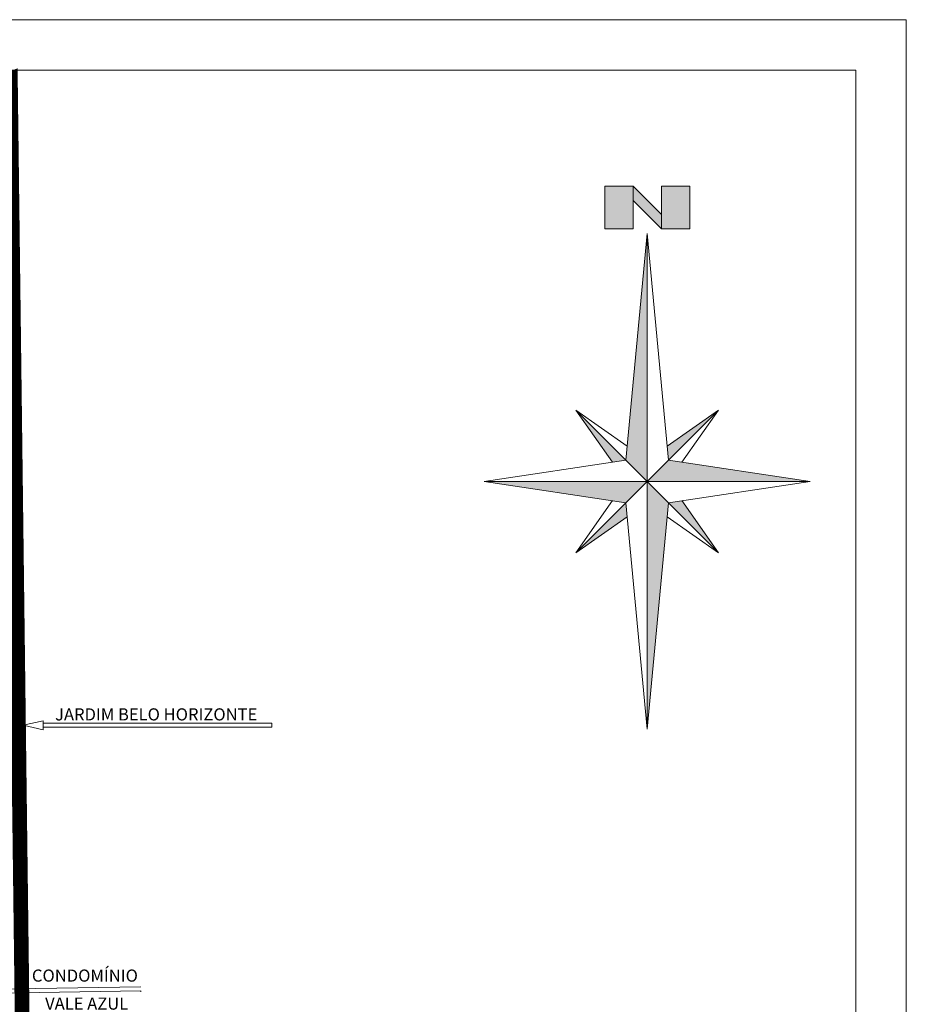
# Model space of a CAD drawing. Units: millimetres. Extents: x 2136 to 8309, y 1255 to 5936.
# Drawn here: x 7433 to 8309, y 4962 to 5936 of the extents above; entities that cross this region are included whole.
import ezdxf
from ezdxf.enums import TextEntityAlignment as Align

# ---------------------------------------------------------------- set-up
doc = ezdxf.new("R2010")
doc.units = ezdxf.units.MM
doc.linetypes.add('CENTER', pattern=[50.8, 31.75, -6.35, 6.35, -6.35])
for name, color, linetype in [('00 - INDICADOR LOTEAMENTOS', 10, 'Continuous'), ('00 - NOMES LOTEAMENTOS', 2, 'Continuous'), ('00 - PERÍMETROS BAIRROS E CIDADE', 30, 'Continuous'), ('2', 2, 'Continuous'), ('5', 5, 'Continuous')]:
    doc.layers.add(name, color=color, linetype=linetype)
doc.styles.get("Standard").update_dxf_attribs({"font": 'arial.ttf'})

msp = doc.modelspace()

# ---------------------------------------------------------------- hatches: boundary and pattern name
at = {"layer": '2', "lineweight": 5}
h = msp.add_hatch(color=256, dxfattribs=at)
h.paths.add_polyline_path([(8039.17, 5757.14), (8039.17, 5771.14), (8011.17, 5771.14), (8011.17, 5729.14), (8039.17, 5729.14)])
h.paths.add_polyline_path([(8067.17, 5729.14), (8067.17, 5743.14), (8039.17, 5771.14), (8039.17, 5757.14)])
h.paths.add_polyline_path([(8095.17, 5771.14), (8067.17, 5771.14), (8067.17, 5729.14), (8095.17, 5729.14)])
h = msp.add_hatch(color=256, dxfattribs=at)
h.paths.add_polyline_path([(8032.09, 5500.25), (8053.09, 5479.25), (8053.09, 5514.25), (8053.09, 5619.25), (8053.09, 5724.25)])
h.paths.add_polyline_path([(7982.59, 5549.75), (8018.75, 5498.25), (8032.09, 5500.25)])
h.paths.add_polyline_path([(7892.09, 5479.25), (8032.09, 5458.25), (8053.09, 5479.25), (8032.09, 5479.25)])
h.paths.add_polyline_path([(8033.39, 5444.42), (8032.09, 5458.25), (7982.59, 5408.75)])
h.paths.add_polyline_path([(8074.09, 5458.25), (8053.09, 5479.25), (8053.09, 5444.25), (8053.09, 5234.25)])
h.paths.add_polyline_path([(8087.43, 5460.25), (8074.09, 5458.25), (8123.59, 5408.75)])
h.paths.add_polyline_path([(8214.09, 5479.25), (8074.09, 5500.25), (8053.09, 5479.25), (8074.09, 5479.25)])
h.paths.add_polyline_path([(8072.8, 5514.08), (8074.09, 5500.25), (8123.59, 5549.75)])

# ---------------------------------------------------------------- linework, layer by layer
at = {"layer": '00 - INDICADOR LOTEAMENTOS', "lineweight": 5}
msp.add_line((7552.91, 4975.61), (7552.91, 4974.76), dxfattribs=at)
msp.add_lwpolyline([(7456.44, 5242.67), (7436.44, 5238.17), (7456.44, 5233.67)], close=True, dxfattribs=at)
for points in [[(7456.44, 5240.17), (7682.3, 5240.17), (7682.3, 5236.17), (7456.44, 5236.17)], [(7008.61, 4974.8), (7009.42, 4966.92), (7552.91, 4975.61)], [(7011.96, 4974.79), (7012.3, 4970.96), (7552.91, 4979.61)]]:
    msp.add_lwpolyline(points, dxfattribs=at)
at = {"layer": '00 - PERÍMETROS BAIRROS E CIDADE', "linetype": 'CENTER', "lineweight": 5, "const_width": 14.52}
msp.add_lwpolyline([(4575.36, 5605.79), (4602.39, 5622.86), (4609, 5653.82), (4632.28, 5700.97), (4652.2, 5720.6), (4688.32, 5754.3), (4712.83, 5766.49), (4734.95, 5800.42), (5702.3, 5823.1), (5744.69, 5090.76), (7188.89, 5555.1), (7184.03, 5772.65), (7423.93, 5876.72), (7441.34, 4490.32), (7308.89, 4445.97), (7307.78, 1740.93), (6372.33, 1739.81)], dxfattribs=at)
at = {"layer": '2', "lineweight": 5}
for p, q in [((8039.17, 5771.14), (8011.17, 5771.14)), ((8011.17, 5771.14), (8011.17, 5729.14)), ((8067.17, 5743.14), (8039.17, 5771.14)), ((8039.17, 5771.14), (8039.17, 5757.14)), ((8067.17, 5729.14), (8067.17, 5771.14)), ((8095.17, 5771.14), (8067.17, 5771.14)), ((8095.17, 5729.14), (8095.17, 5771.14)), ((8039.17, 5757.14), (8067.17, 5729.14)), ((8039.17, 5757.14), (8039.17, 5729.14)), ((8067.17, 5729.14), (8067.17, 5743.14)), ((8011.17, 5729.14), (8039.17, 5729.14)), ((8032.09, 5500.25), (8053.09, 5724.25)), ((8053.09, 5724.25), (8074.09, 5500.25)), ((8053.09, 5724.25), (8053.09, 5619.25)), ((8067.17, 5729.14), (8095.17, 5729.14)), ((8053.09, 5619.25), (8053.09, 5514.25)), ((7982.59, 5549.75), (8018.75, 5498.25)), ((8032.09, 5500.25), (7982.59, 5549.75)), ((7982.59, 5549.75), (8033.39, 5514.08)), ((8123.59, 5549.75), (8072.8, 5514.08)), ((8074.09, 5500.25), (8123.59, 5549.75)), ((8123.59, 5549.75), (8087.43, 5498.25)), ((8053.09, 5444.25), (8053.09, 5514.25)), ((7892.09, 5479.25), (8032.09, 5500.25)), ((8032.09, 5500.25), (8053.09, 5479.25)), ((8074.09, 5500.25), (8053.09, 5479.25)), ((8074.09, 5500.25), (8214.09, 5479.25)), ((8032.09, 5458.25), (7892.09, 5479.25)), ((8032.09, 5479.25), (7892.09, 5479.25)), ((8032.09, 5479.25), (8074.09, 5479.25)), ((8053.09, 5479.25), (8032.09, 5458.25)), ((8053.09, 5479.25), (8074.09, 5458.25)), ((8214.09, 5479.25), (8074.09, 5458.25)), ((8074.09, 5479.25), (8214.09, 5479.25)), ((7982.59, 5408.75), (8018.75, 5460.25)), ((8032.09, 5458.25), (7982.59, 5408.75)), ((8053.09, 5234.25), (8032.09, 5458.25)), ((8074.09, 5458.25), (8053.09, 5234.25)), ((8074.09, 5458.25), (8123.59, 5408.75)), ((8123.59, 5408.75), (8087.43, 5460.25)), ((7982.59, 5408.75), (8033.39, 5444.42)), ((8053.09, 5444.25), (8053.09, 5234.25)), ((8123.59, 5408.75), (8072.8, 5444.42))]:
    msp.add_line(p, q, dxfattribs=at)
at = {"layer": '5', "color": 7, "lineweight": 5}
for points in [[(2136.12, 5935.74), (2136.12, 1255.12), (8309.04, 1255.12), (8309.04, 5935.74)], [(2261.12, 5885.74), (2261.12, 1305.12), (8259.04, 1305.12), (8259.04, 5885.74)]]:
    msp.add_lwpolyline(points, close=True, dxfattribs=at)

# ---------------------------------------------------------------- texts
at = {"layer": '00 - NOMES LOTEAMENTOS', "lineweight": 5}
for s, p in [('JARDIM BELO HORIZONTE', (7568, 5242.97)), ('CONDOMÍNIO', (7497.56, 4984.75)), ('VALE AZUL', (7499.32, 4957.06))]:
    msp.add_text(s, height=12, dxfattribs=at).set_placement(p, align=Align.CENTER)

doc.saveas('drawing.dxf')
